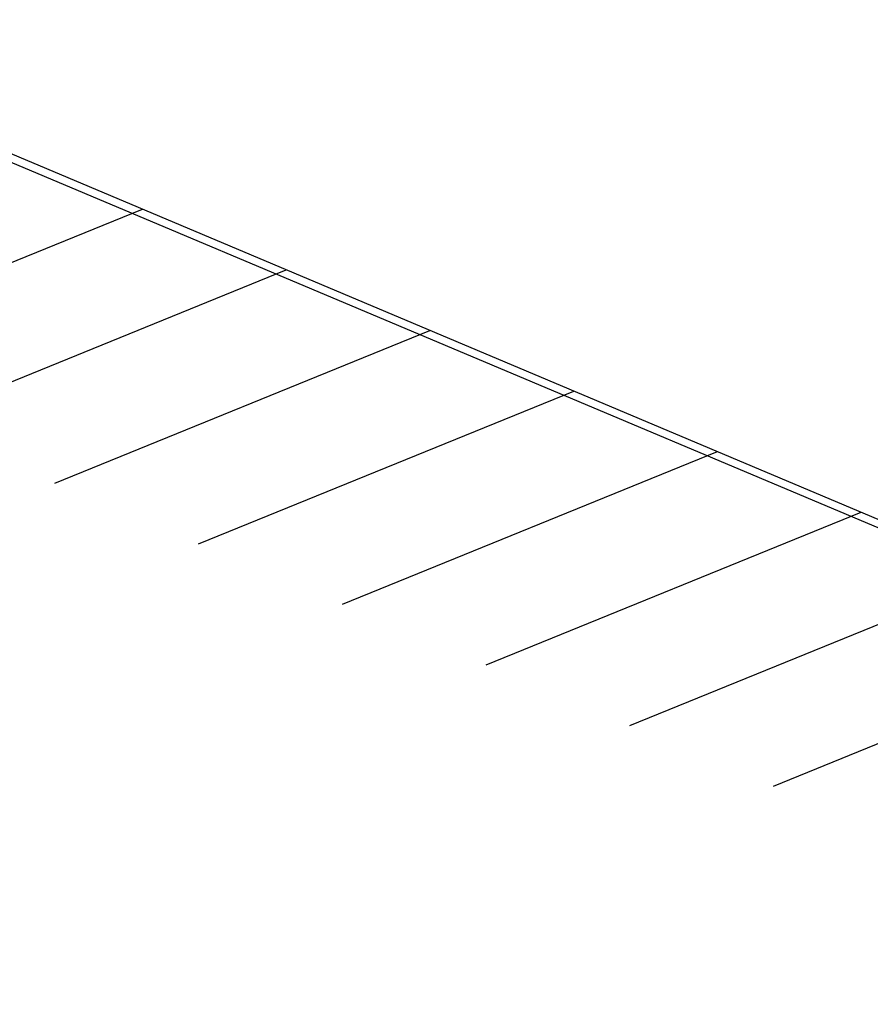
# Model space of a CAD drawing. Units: millimetres. Extents: x -66 to 700, y -47 to 542.
# Drawn here: x 314 to 319, y 400 to 407 of the extents above; entities that cross this region are included whole.
import ezdxf

# ---------------------------------------------------------------- set-up
doc = ezdxf.new("R2010")
doc.units = ezdxf.units.MM
doc.layers.add('L_FACHADA', color=7, linetype='Continuous')

msp = doc.modelspace()

# ---------------------------------------------------------------- linework, layer by layer
at = {"layer": 'L_FACHADA'}
for p, q in [((311.7569, 406.7938), (326.6171, 400.5298)), ((311.7836, 406.7283), (326.5977, 400.4837)), ((312.2334, 404.6009), (314.6379, 405.5794)), ((313.1548, 404.2124), (315.5594, 405.1909)), ((314.0763, 403.824), (316.4809, 404.8025)), ((314.9978, 403.4356), (317.4024, 404.4141)), ((315.9193, 403.0471), (318.3238, 404.0256)), ((316.8408, 402.6587), (319.2453, 403.6372)), ((317.7622, 402.2703), (320.1668, 403.2488)), ((318.6837, 401.8819), (321.0883, 402.8604))]:
    msp.add_line(p, q, dxfattribs=at)

doc.saveas('drawing.dxf')
